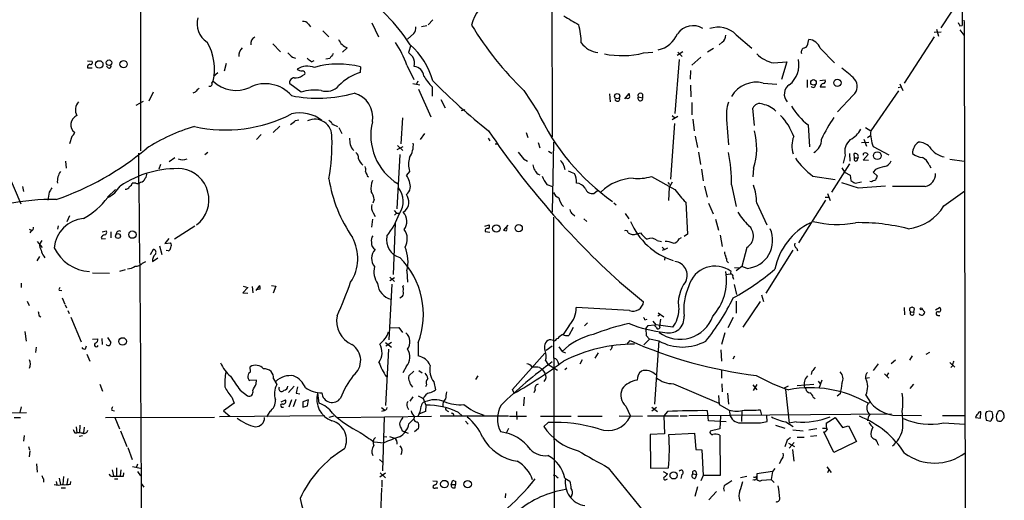
# Model space of a CAD drawing. Extents: x 6 to 1057, y 0 to 903.
# Drawn here: x 682 to 873, y 196 to 289 of the extents above; entities that cross this region are included whole.
import ezdxf

# ---------------------------------------------------------------- set-up
doc = ezdxf.new("R2010")
doc.units = 0
doc.header["$MEASUREMENT"] = 0
doc.layers.add('MAIN', color=5, linetype='CONTINUOUS')

msp = doc.modelspace()

# ---------------------------------------------------------------- linework, layer by layer
at = {"layer": 'MAIN'}
for p, q in [((784.86, 647.8693), (785.2833, 266.6153)), ((865.2087, 496.824), (865.0393, 288.29)), ((705.1887, 308.102), (705.1887, 263.906)), ((865.378, 294.64), (860.8907, 287.8666)), ((762.0847, 289.3906), (761.1533, 288.4593)), ((737.87, 288.544), (738.2933, 288.036)), ((750.2313, 288.798), (751.5013, 286.0886)), ((759.8833, 288.1206), (760.8993, 288.29)), ((860.044, 287.6126), (860.4673, 286.258)), ((864.616, 288.2053), (865.0393, 288.29)), ((864.616, 287.4433), (865.378, 286.4273)), ((865.4627, 289.052), (865.4627, 288.8826)), ((865.4627, 288.8826), (865.886, 52.4086)), ((740.664, 287.274), (741.8493, 286.0886)), ((758.3593, 286.766), (757.174, 285.6653)), ((821.0973, 286.512), (824.1453, 283.8873)), ((835.0673, 284.988), (835.2367, 285.5806)), ((859.6207, 286.0886), (853.7787, 277.114)), ((860.9753, 287.02), (859.6207, 286.9353)), ((730.9273, 284.734), (732.4513, 283.21)), ((745.4053, 283.972), (744.474, 283.1253)), ((757.7667, 284.48), (757.3433, 283.0406)), ((816.6947, 283.8026), (815.5093, 283.1253)), ((818.388, 285.0726), (817.7953, 284.5646)), ((837.438, 283.8873), (840.232, 281.0086)), ((734.7373, 282.1093), (735.33, 281.94)), ((742.0187, 281.8553), (741.2567, 281.7706)), ((803.0633, 282.956), (804.8413, 283.1253)), ((810.006, 281.686), (809.1593, 271.1873)), ((810.6833, 283.21), (809.5827, 282.448)), ((809.752, 283.1253), (810.5987, 282.2786)), ((814.2393, 282.1093), (812.4613, 280.5853)), ((694.8593, 281.432), (695.7907, 281.3473)), ((694.8593, 280.0773), (695.7907, 280.0773)), ((698.9233, 280.0773), (698.5847, 280.416)), ((721.868, 280.924), (721.4447, 279.4)), ((738.4627, 281.2626), (738.9707, 281.5166)), ((748.03, 280.2466), (747.9453, 279.146)), ((757.0047, 280.5853), (758.3593, 277.7913)), ((828.3787, 281.0086), (830.9187, 281.2626)), ((830.9187, 281.2626), (829.9027, 277.7913)), ((720.2593, 279.0613), (719.4127, 278.384)), ((736.6847, 278.5533), (737.1927, 278.8073)), ((812.2073, 279.5693), (812.1227, 277.876)), ((719.074, 277.114), (719.328, 277.4526)), ((736.4307, 275.336), (734.2293, 276.9446)), ((758.19, 277.0293), (759.5447, 276.7753)), ((759.1213, 277.4526), (758.8673, 276.86)), ((759.2907, 275.9286), (761.6613, 270.51)), ((761.9153, 276.352), (761.9153, 274.574)), ((812.2073, 276.6906), (812.292, 274.4046)), ((826.3467, 277.114), (828.9713, 276.86)), ((834.898, 277.7066), (834.898, 276.2673)), ((837.3533, 277.622), (838.3693, 277.7066)), ((837.438, 276.352), (838.454, 276.352)), ((852.5933, 276.2673), (853.186, 276.352)), ((852.932, 276.9446), (853.5247, 275.6746)), ((707.644, 275.336), (706.7973, 273.558)), ((715.8567, 275.336), (715.3487, 275.1666)), ((779.78, 275.6746), (782.4893, 271.526)), ((796.4593, 274.9973), (796.544, 273.4733)), ((799.4227, 274.066), (800.2693, 275.082)), ((802.0473, 274.4046), (802.894, 274.2353)), ((802.894, 274.9126), (802.894, 274.2353)), ((843.8727, 274.7433), (840.8247, 271.526)), ((852.678, 275.59), (847.2593, 267.8006)), ((704.342, 272.796), (705.7813, 273.558)), ((763.6087, 273.8966), (764.4553, 272.288)), ((812.4613, 273.304), (812.4613, 270.9333)), ((824.6533, 268.8166), (824.3147, 272.2033)), ((756.158, 270.3406), (755.8193, 265.2606)), ((768.2653, 271.8646), (767.588, 271.6953)), ((808.6513, 270.764), (809.1593, 270.3406)), ((808.6513, 270.002), (809.752, 270.6793)), ((732.282, 268.732), (731.012, 267.462)), ((735.33, 269.8326), (736.0073, 269.9173)), ((743.7967, 268.478), (744.3893, 267.2926)), ((809.0747, 269.24), (808.3127, 258.4026)), ((812.6307, 270.0866), (812.8847, 267.8006)), ((819.2347, 270.002), (819.5733, 265.0913)), ((835.0673, 268.986), (835.3213, 264.668)), ((846.2433, 268.478), (847.2593, 267.8006)), ((691.8113, 266.7), (691.388, 265.2606)), ((728.6413, 267.1233), (727.7947, 266.1073)), ((760.476, 267.2926), (759.6293, 266.1073)), ((772.8373, 266.3613), (773.176, 265.8533)), ((780.2033, 267.462), (780.542, 266.5306)), ((813.1387, 266.7846), (813.562, 264.5833)), ((846.6667, 266.5306), (847.2593, 266.954)), ((755.142, 264.16), (756.3273, 264.7526)), ((755.2267, 264.922), (756.2427, 263.9906)), ((774.192, 265.2606), (774.7, 265.2606)), ((782.574, 265.5146), (782.9127, 264.4986)), ((785.5373, 265.5993), (785.2833, 251.968)), ((845.4813, 265.5146), (846.9207, 265.5993)), ((845.9047, 266.192), (846.4127, 264.8373)), ((847.7673, 264.7526), (850.8153, 263.144)), ((711.8773, 262.5513), (710.7767, 261.7893)), ((718.312, 263.5673), (717.7193, 263.144)), ((755.65, 263.2286), (755.0573, 252.6453)), ((784.606, 263.8213), (785.1987, 263.4826)), ((813.7313, 263.652), (814.1547, 261.2813)), ((842.264, 263.0593), (841.9253, 261.5353)), ((843.1107, 263.398), (843.1953, 261.874)), ((844.1267, 262.5513), (844.042, 263.398)), ((844.1267, 262.5513), (844.804, 262.5513)), ((844.6347, 262.0433), (844.804, 262.5513)), ((845.82, 262.128), (846.7513, 263.2286)), ((690.626, 261.874), (690.7107, 260.5193)), ((709.0833, 261.2813), (708.7447, 260.35)), ((779.6953, 262.382), (780.4573, 261.874)), ((787.5693, 261.0273), (787.7387, 260.2653)), ((843.1107, 261.366), (839.6393, 255.8626)), ((841.6713, 260.604), (842.1793, 259.7573)), ((846.836, 262.0433), (845.82, 262.128)), ((858.6047, 261.1966), (858.9433, 260.604)), ((862.6687, 262.2973), (865.4627, 261.874)), ((679.1113, 260.1806), (681.9053, 253.5766)), ((749.3, 259.08), (749.554, 258.826)), ((757.5127, 259.9266), (756.92, 259.1646)), ((804.5873, 258.9106), (809.1593, 256.3706)), ((814.324, 260.35), (814.6627, 258.064)), ((824.484, 260.5193), (824.3147, 258.826)), ((835.9987, 258.9953), (840.3167, 258.318)), ((842.1793, 259.7573), (843.28, 259.1646)), ((843.28, 259.1646), (843.3647, 258.1486)), ((848.1907, 260.2653), (847.7673, 259.7573)), ((847.7673, 259.7573), (848.5293, 259.08)), ((682.244, 256.9633), (682.4133, 256.032)), ((704.2573, 257.6406), (703.58, 257.6406)), ((784.2673, 257.3866), (785.368, 256.9633)), ((807.8047, 257.7253), (808.1433, 257.3866)), ((808.0587, 256.794), (807.8893, 254.254)), ((808.6513, 257.81), (808.0587, 256.794)), ((814.9167, 257.048), (815.4247, 254.9313)), ((820.166, 257.302), (821.0973, 253.0686)), ((844.2113, 257.6406), (845.4813, 257.8946)), ((844.804, 256.7093), (850.138, 257.1326)), ((847.344, 257.8946), (847.09, 257.9793)), ((857.8427, 256.9633), (851.4927, 256.9633)), ((687.4087, 255.8626), (687.1547, 254.3386)), ((700.3627, 256.3706), (698.754, 254.9313)), ((793.4113, 255.6086), (794.0887, 256.2013)), ((838.3693, 254.9313), (839.0467, 254.9313)), ((838.8773, 255.6086), (839.3853, 254.254)), ((861.4833, 253.238), (865.5473, 256.1166)), ((750.6547, 254.4233), (750.4007, 253.746)), ((797.306, 253.8306), (797.7293, 253.4073)), ((811.276, 253.9153), (811.6147, 247.7346)), ((815.6787, 253.746), (816.61, 251.6293)), ((825.0767, 253.746), (827.024, 249.5126)), ((838.454, 254.3386), (833.2047, 246.0413)), ((691.388, 251.2906), (690.88, 250.1053)), ((750.4853, 251.8833), (750.824, 251.1213)), ((754.5493, 252.3066), (754.9727, 251.7986)), ((754.9727, 251.7986), (754.634, 251.3753)), ((754.9727, 251.7986), (755.5653, 251.7986)), ((785.622, 223.6046), (785.622, 251.0366)), ((789.2627, 251.6293), (789.686, 251.2906)), ((799.5073, 251.714), (800.1847, 250.698)), ((689.1867, 249.3433), (689.0173, 248.666)), ((715.772, 249.2586), (711.7927, 246.7186)), ((750.316, 250.6133), (750.1467, 249.0893)), ((754.7187, 249.8513), (754.38, 239.8606)), ((772.16, 249.2586), (773.0067, 249.5126)), ((776.6473, 249.428), (775.8007, 248.4966)), ((776.478, 248.8353), (776.478, 249.0893)), ((791.464, 250.698), (792.0567, 250.19)), ((817.0333, 250.6133), (817.626, 248.4966)), ((683.514, 248.666), (684.022, 248.4966)), ((683.9373, 248.3273), (683.6833, 247.9886)), ((697.738, 248.158), (698.5, 248.3273)), ((699.4313, 248.158), (699.4313, 246.9726)), ((772.2447, 248.2426), (773.176, 248.0733)), ((801.7087, 247.7346), (802.4707, 247.9886)), ((811.6147, 247.7346), (810.9373, 247.2266)), ((817.9647, 247.4806), (818.388, 245.2793)), ((685.1227, 246.2953), (686.054, 245.11)), ((685.9693, 246.4646), (685.546, 245.7873)), ((697.5687, 247.0573), (697.6533, 246.8033)), ((697.6533, 246.8033), (698.4153, 246.888)), ((708.914, 245.4486), (709.3373, 243.7553)), ((710.692, 246.888), (709.93, 245.872)), ((709.93, 245.872), (711.0307, 246.0413)), ((805.688, 246.4646), (806.5347, 246.2953)), ((810.006, 246.8033), (810.4293, 247.0573)), ((685.546, 243.332), (685.038, 242.4853)), ((686.3927, 243.4166), (686.562, 243.078)), ((707.136, 243.7553), (707.7287, 244.7713)), ((710.6073, 244.4326), (710.184, 244.5173)), ((806.704, 245.1946), (807.1273, 244.6866)), ((807.1273, 244.6866), (806.704, 244.5173)), ((807.1273, 244.6866), (807.8047, 245.0253)), ((823.1293, 245.11), (822.198, 241.3846)), ((832.104, 244.602), (826.8547, 236.22)), ((832.866, 244.9406), (833.0353, 244.4326)), ((705.612, 242.062), (706.2047, 242.4006)), ((707.5593, 242.4006), (708.5753, 243.078)), ((807.212, 243.2473), (807.1273, 242.6546)), ((819.3193, 242.4006), (819.5733, 242.1466)), ((822.198, 241.3846), (821.0973, 240.538)), ((823.214, 241.046), (822.198, 241.3846)), ((695.8753, 240.1993), (699.1773, 240.1146)), ((702.2253, 240.792), (701.1247, 240.4533)), ((757.0047, 240.538), (757.174, 238.3366)), ((819.9967, 239.9453), (819.0653, 239.776)), ((819.9967, 239.9453), (820.0813, 240.4533)), ((820.7587, 241.2153), (821.69, 241.1306)), ((681.99, 238.1673), (681.99, 237.3206)), ((725.17, 237.5746), (726.1013, 237.3206)), ((727.71, 236.728), (728.3873, 237.744)), ((730.6733, 237.744), (731.52, 237.5746)), ((731.52, 237.5746), (731.012, 236.22)), ((754.126, 237.998), (753.5333, 227.1606)), ((753.7027, 239.3526), (754.634, 238.506)), ((754.634, 239.1833), (753.7027, 238.5906)), ((756.2427, 237.5746), (756.412, 237.744)), ((798.4067, 238.4213), (803.0633, 234.5266)), ((820.42, 239.3526), (820.5893, 238.9293)), ((820.674, 237.9133), (821.182, 235.966)), ((689.356, 236.8126), (689.864, 236.728)), ((726.1013, 237.3206), (725.0853, 236.3046)), ((725.0853, 236.3046), (726.1013, 236.22)), ((726.948, 237.49), (727.0327, 236.3046)), ((728.472, 236.982), (727.71, 236.8973)), ((755.65, 235.2886), (756.158, 235.6273)), ((826.008, 235.8813), (826.4313, 234.6113)), ((683.1753, 234.696), (683.514, 233.8493)), ((689.9487, 235.2886), (690.4567, 234.1033)), ((690.5413, 233.934), (690.7953, 233.3413)), ((821.0973, 234.696), (821.0973, 232.3253)), ((825.754, 234.6113), (822.3673, 229.616)), ((685.4613, 231.8173), (685.8, 231.648)), ((691.0493, 232.8333), (691.3033, 232.2406)), ((800.354, 232.8333), (789.94, 233.426)), ((806.3653, 232.0713), (805.8573, 231.7326)), ((805.942, 232.41), (807.0427, 231.648)), ((853.7787, 233.426), (853.8633, 231.9866)), ((855.0487, 232.5793), (855.6413, 232.4946)), ((855.6413, 232.4946), (855.8107, 233.172)), ((857.25, 233.0873), (857.758, 232.4946)), ((859.8747, 233.0026), (860.6367, 233.426)), ((860.298, 231.902), (860.7213, 231.902)), ((691.642, 231.5633), (693.674, 226.7373)), ((788.5853, 229.9546), (787.4, 228.1766)), ((792.1413, 230.4626), (791.5487, 229.87)), ((803.3173, 231.0553), (803.7407, 231.14)), ((803.4867, 229.2773), (803.9947, 229.9546)), ((803.9947, 229.9546), (805.18, 230.0393)), ((804.8413, 230.8013), (805.434, 230.0393)), ((808.736, 229.616), (805.434, 230.0393)), ((806.3653, 231.14), (806.196, 229.87)), ((820.5047, 231.4786), (819.4887, 229.4466)), ((682.6673, 228.7693), (682.9213, 226.9066)), ((753.7027, 229.4466), (755.4807, 229.5313)), ((755.4807, 229.5313), (756.158, 228.6)), ((789.3473, 229.5313), (788.5007, 228.0073)), ((803.4867, 229.2773), (803.5713, 228.0073)), ((803.5713, 228.0073), (804.2487, 227.2453)), ((818.896, 228.5153), (818.2187, 226.2293)), ((695.8753, 227.2453), (696.8913, 227.33)), ((697.6533, 227.4146), (697.738, 226.2293)), ((698.754, 227.584), (699.4313, 226.6526)), ((752.856, 226.6526), (754.0413, 225.7213)), ((754.0413, 226.6526), (752.9407, 225.8906)), ((759.206, 226.568), (759.206, 224.028)), ((799.846, 226.2293), (800.4387, 226.9913)), ((804.2487, 227.2453), (803.148, 226.1446)), ((806.1113, 226.9066), (804.2487, 227.2453)), ((806.0267, 226.9913), (805.18, 214.63)), ((684.8687, 225.7213), (684.784, 224.7053)), ((694.5207, 225.3826), (694.69, 225.9753)), ((694.7747, 224.3666), (695.3673, 223.012)), ((753.4487, 225.298), (752.856, 214.376)), ((777.5787, 217.5086), (783.844, 224.536)), ((785.2833, 225.8906), (784.098, 225.044)), ((786.5533, 225.806), (787.2307, 224.8746)), ((787.2307, 224.8746), (787.908, 224.6206)), ((794.258, 224.6206), (793.5807, 223.6046)), ((796.798, 225.298), (796.544, 225.1286)), ((818.134, 225.2133), (818.2187, 223.012)), ((858.6893, 224.7053), (858.012, 224.282)), ((784.0133, 223.0966), (784.4367, 222.4193)), ((784.4367, 222.4193), (786.2993, 221.234)), ((785.622, 223.6046), (785.7913, 52.1546)), ((791.1253, 223.266), (790.702, 222.4193)), ((820.7587, 223.9433), (820.42, 223.3506)), ((848.6987, 222.504), (847.7673, 221.1493)), ((852.0853, 223.1813), (851.2387, 222.504)), ((855.3027, 224.028), (854.7947, 223.1813)), ((862.6687, 222.758), (863.6, 221.8266)), ((726.6093, 220.8953), (726.5247, 221.9113)), ((756.92, 221.996), (756.2427, 220.726)), ((758.3593, 221.0646), (757.428, 220.1333)), ((759.3753, 221.1493), (759.968, 220.726)), ((782.828, 221.742), (783.2513, 221.488)), ((783.2513, 221.488), (783.844, 220.6413)), ((788.162, 221.6573), (787.7387, 221.3186)), ((818.2187, 221.234), (818.2187, 219.71)), ((835.8293, 220.98), (835.66, 220.3873)), ((849.9687, 220.5566), (850.8153, 219.71)), ((850.7307, 220.726), (850.392, 220.218)), ((863.1767, 222.0806), (862.838, 221.742)), ((697.3147, 218.5246), (697.8227, 217.17)), ((727.7947, 219.2866), (726.44, 219.202)), ((727.71, 218.6093), (727.7947, 219.2866)), ((731.0967, 219.5406), (731.6893, 218.44)), ((762.254, 218.948), (762.5927, 217.424)), ((770.8053, 220.1333), (770.382, 219.456)), ((808.9053, 218.6093), (817.7107, 214.7993)), ((818.3033, 218.6093), (818.388, 217.0006)), ((825.0767, 218.44), (824.3993, 217.2546)), ((832.9507, 218.2706), (836.168, 218.5246)), ((837.0147, 219.1173), (837.438, 218.6093)), ((837.7767, 219.2866), (837.184, 217.678)), ((846.2433, 219.71), (847.0053, 219.7946)), ((854.964, 217.678), (855.6413, 218.5246)), ((724.5773, 217.3393), (726.0167, 216.2386)), ((735.076, 218.1013), (733.9753, 216.916)), ((735.4993, 216.7466), (736.1767, 216.662)), ((739.648, 216.7466), (739.902, 214.7993)), ((760.8147, 218.3553), (760.6453, 218.0166)), ((777.9173, 216.7466), (777.5787, 217.5086)), ((781.9813, 217.424), (781.7273, 216.8313)), ((819.404, 216.7466), (819.5733, 214.63)), ((824.3147, 218.3553), (825.0767, 217.424)), ((830.326, 217.7626), (831.2573, 218.186)), ((830.6647, 217.5086), (831.4267, 210.9046)), ((834.39, 217.8473), (834.644, 217.5933)), ((841.3327, 216.662), (840.74, 216.154)), ((723.392, 214.7993), (721.36, 213.36)), ((722.9687, 215.9846), (723.392, 214.7993)), ((732.536, 215.0533), (733.3827, 215.4766)), ((734.568, 215.4766), (734.06, 214.0373)), ((735.4147, 215.5613), (734.9067, 214.122)), ((737.87, 215.4766), (736.7693, 215.0533)), ((736.7693, 215.0533), (736.7693, 214.0373)), ((737.7007, 214.2913), (737.87, 215.4766)), ((758.19, 216.0693), (757.5973, 215.2226)), ((760.222, 215.7306), (760.73, 214.4606)), ((779.8647, 215.9846), (779.6953, 214.2913)), ((817.626, 216.3233), (817.7953, 214.5453)), ((836.0833, 215.9846), (836.422, 215.7306)), ((846.7513, 214.7993), (847.09, 214.9686)), ((679.3653, 212.9366), (683.006, 213.0213)), ((681.99, 214.122), (681.736, 213.0213)), ((699.6007, 213.4446), (700.1087, 213.36)), ((721.36, 213.36), (722.5453, 212.2593)), ((730.3347, 213.1906), (729.742, 212.1746)), ((732.79, 214.0373), (733.044, 214.0373)), ((736.7693, 214.0373), (737.7007, 214.2913)), ((752.094, 213.9526), (752.6867, 213.5293)), ((752.4327, 213.36), (752.094, 213.1906)), ((757.0893, 214.122), (757.3433, 213.614)), ((760.6453, 213.1906), (759.46, 212.7673)), ((760.73, 214.4606), (760.6453, 213.1906)), ((764.8787, 213.36), (765.1327, 213.1906)), ((767.08, 213.0213), (767.842, 212.2593)), ((778.3407, 213.1906), (778.4253, 211.6666)), ((799.592, 214.2066), (800.5233, 212.2593)), ((804.672, 214.0373), (805.7727, 213.1906)), ((805.6033, 213.9526), (804.672, 213.2753)), ((807.72, 213.1906), (807.0427, 212.344)), ((851.3233, 212.6826), (811.8687, 212.344)), ((815.6787, 211.4126), (815.5093, 213.36)), ((817.7953, 214.5453), (819.7427, 213.4446)), ((819.7427, 213.4446), (819.912, 212.344)), ((822.198, 213.2753), (822.1133, 211.2433)), ((825.754, 213.5293), (826.008, 212.5133)), ((868.5953, 211.9206), (868.68, 213.106)), ((870.3733, 213.2753), (869.7807, 213.106)), ((680.6353, 212.0053), (681.8207, 212.0053)), ((698.4153, 212.0053), (719.582, 212.09)), ((700.1933, 212.0053), (701.1247, 209.804)), ((741.0873, 212.344), (720.598, 212.1746)), ((742.7807, 212.2593), (741.8493, 212.0053)), ((743.5427, 212.0053), (761.8307, 212.2593)), ((752.602, 212.1746), (752.2633, 201.676)), ((757.428, 210.82), (758.444, 211.836)), ((759.0367, 211.1586), (759.2907, 210.9046)), ((776.8167, 212.2593), (763.524, 212.2593)), ((768.4347, 211.328), (768.9427, 210.7353)), ((776.986, 212.2593), (780.288, 212.2593)), ((782.9973, 212.2593), (789.0087, 212.2593)), ((784.5213, 211.074), (783.6747, 210.312)), ((790.2787, 212.2593), (795.02, 212.2593)), ((798.322, 212.344), (802.894, 212.2593)), ((803.8253, 212.344), (809.8367, 212.344)), ((807.0427, 212.344), (807.1273, 208.8726)), ((810.1753, 212.344), (811.53, 212.344)), ((819.15, 211.1586), (815.6787, 211.4126)), ((818.0493, 212.2593), (817.88, 209.804)), ((825.8387, 210.9893), (827.1087, 211.2433)), ((827.1087, 211.2433), (827.024, 212.344)), ((830.7493, 211.1586), (832.1887, 210.312)), ((832.7813, 211.1586), (831.4267, 210.9046)), ((838.6233, 210.9046), (840.3167, 212.0053)), ((840.3167, 212.0053), (841.756, 210.058)), ((851.5773, 212.5133), (857.1653, 212.4286)), ((861.2293, 212.4286), (865.632, 212.4286)), ((861.3987, 210.9893), (865.5473, 210.7353)), ((867.664, 212.0053), (868.5953, 211.9206)), ((869.6113, 212.4286), (869.696, 211.4973)), ((869.696, 211.4973), (870.6273, 211.328)), ((872.6593, 211.328), (873.1673, 211.9206)), ((692.404, 209.042), (692.8273, 209.042)), ((692.658, 210.2273), (692.8273, 209.042)), ((693.42, 210.566), (693.3353, 209.042)), ((694.2667, 210.1426), (694.0973, 209.042)), ((701.294, 209.4653), (702.564, 206.4173)), ((755.904, 209.9733), (756.0733, 209.4653)), ((756.0733, 209.4653), (757.2587, 208.9573)), ((759.2907, 209.8886), (758.5287, 209.2113)), ((776.8167, 209.8886), (776.3087, 208.9573)), ((807.1273, 208.8726), (804.3333, 208.7033)), ((807.974, 208.7033), (812.9693, 208.9573)), ((812.9693, 208.9573), (813.2233, 205.8246)), ((817.88, 209.804), (816.0173, 209.3806)), ((828.7173, 210.566), (830.58, 209.9733)), ((832.104, 209.6346), (834.136, 209.4653)), ((836.7607, 209.804), (835.2367, 209.55)), ((837.8613, 209.9733), (838.708, 209.9733)), ((840.0627, 205.232), (838.1153, 209.2113)), ((841.756, 210.058), (842.9413, 210.3966)), ((842.9413, 210.3966), (844.4653, 207.3486)), ((682.5827, 208.534), (682.4133, 207.4333)), ((693.928, 208.4493), (693.2507, 208.3646)), ((750.6547, 207.264), (752.5173, 207.0946)), ((752.602, 208.3646), (753.11, 208.28)), ((753.618, 208.3646), (754.634, 208.026)), ((804.3333, 208.7033), (804.418, 202.184)), ((817.88, 208.6186), (817.9647, 200.7446)), ((831.0033, 207.6026), (830.58, 206.3326)), ((831.2573, 207.01), (832.4427, 206.4173)), ((831.4267, 206.0786), (832.358, 207.1793)), ((832.9507, 208.1953), (834.3053, 208.1953)), ((836.7607, 208.4493), (835.5753, 208.3646)), ((844.4653, 207.3486), (840.0627, 205.232)), ((848.614, 206.9253), (848.7833, 206.6713)), ((683.4293, 206.4173), (683.5987, 205.74)), ((683.6833, 205.5706), (683.514, 204.3853)), ((702.7333, 206.1633), (703.58, 203.8773)), ((813.2233, 205.8246), (814.4087, 205.74)), ((814.4087, 205.74), (814.6627, 200.7446)), ((832.0193, 205.8246), (832.2733, 203.5386)), ((751.6707, 203.8773), (752.2633, 203.3693)), ((829.818, 203.708), (829.4793, 203.0306)), ((684.9533, 203.0306), (685.1227, 201.422)), ((699.6853, 201.8453), (699.9393, 200.66)), ((700.532, 202.2686), (700.532, 200.66)), ((701.3787, 201.8453), (701.2093, 200.66)), ((701.8867, 201.2526), (701.802, 200.5753)), ((703.6647, 202.5226), (705.1887, 202.184)), ((704.596, 202.946), (704.342, 202.2686)), ((704.596, 201.5066), (705.1887, 200.66)), ((752.856, 201.168), (751.7553, 200.406)), ((751.84, 201.2526), (752.856, 200.3213)), ((796.2053, 202.2686), (803.7407, 192.8706)), ((804.418, 202.184), (807.8893, 202.2686)), ((806.8733, 201.5066), (807.72, 201.0833)), ((813.2233, 201.5066), (813.3927, 200.914)), ((828.1247, 201.5066), (825.0767, 201.0833)), ((828.1247, 201.5066), (827.8707, 199.9826)), ((828.6327, 202.0993), (828.1247, 201.5066)), ((838.708, 202.438), (839.5547, 201.3373)), ((839.1313, 201.8453), (838.8773, 201.2526)), ((686.308, 200.0673), (686.308, 199.4746)), ((688.7633, 199.5593), (688.9327, 198.9666)), ((689.356, 200.2366), (689.61, 198.9666)), ((690.2027, 200.5753), (690.118, 198.9666)), ((691.0493, 200.152), (690.88, 199.0513)), ((691.5573, 199.0513), (691.642, 199.5593)), ((700.1087, 200.0673), (700.786, 200.0673)), ((752.1787, 199.8133), (752.1787, 198.4586)), ((762.0847, 199.7286), (762.9313, 199.644)), ((765.6407, 198.9666), (765.9793, 199.8133)), ((766.4873, 199.644), (766.4873, 198.9666)), ((786.13, 200.5753), (786.4687, 200.3213)), ((787.7387, 200.2366), (788.7547, 199.644)), ((807.466, 199.9826), (807.72, 200.0673)), ((810.514, 200.914), (810.3447, 200.152)), ((812.6307, 201.0833), (813.3927, 200.914)), ((813.3927, 200.914), (813.1387, 200.152)), ((814.6627, 200.7446), (814.2393, 199.7286)), ((817.9647, 200.7446), (814.6627, 200.7446)), ((823.1293, 200.5753), (821.944, 200.3213)), ((824.5687, 199.898), (824.3147, 199.8133)), ((825.0767, 200.152), (825.0767, 199.9826)), ((826.0927, 199.8133), (827.8707, 199.9826)), ((827.8707, 199.9826), (828.4633, 199.39)), ((689.7793, 198.374), (690.626, 198.374)), ((705.358, 199.2206), (705.866, 198.4586)), ((752.094, 198.2893), (751.6707, 188.8066)), ((762.6773, 198.374), (763.016, 198.374)), ((765.6407, 198.9666), (766.4873, 198.9666)), ((766.4027, 198.374), (766.4873, 198.9666)), ((813.562, 198.5433), (813.054, 196.6806)), ((817.2873, 197.612), (815.7633, 196.0033)), ((776.224, 197.2733), (776.1393, 196.4266)), ((789.0933, 196.9346), (788.8393, 196.5113))]:
    msp.add_line(p, q, dxfattribs=at)
for centre, radius in [((699.0721, 281.0646), 0.5436), ((697.1753, 280.7371), 0.7203), ((701.9045, 280.7824), 0.7027), ((836.1317, 277.2278), 0.5405), ((840.776, 277.1378), 0.7085), ((797.9347, 274.5578), 0.5144), ((848.5396, 262.9674), 0.7611), ((774.4285, 248.7993), 0.72), ((778.7729, 248.8628), 0.7013), ((700.8136, 247.3353), 0.4743), ((703.6228, 247.6094), 0.7134), ((857.0845, 233.1605), 0.1809), ((701.7185, 226.838), 0.7253), ((808.923, 200.7755), 0.704), ((764.3224, 199.0682), 0.7321), ((768.8541, 199.0569), 0.7201)]:
    msp.add_circle(centre, radius, dxfattribs=at)
for centre, radius, start, end in [((728.082, 265.4524), 35.234, 32.84962, 56.678548), ((778.7986, 286.0543), 9.4673, 125.170506, 165.813159), ((720.4119, 288.6276), 4.2175, 163.661979, 237.449412), ((1212.3288, 1008.9726), 834.9388, 239.4206416, 239.6498271), ((865.378, 289.1366), 0.1198, 315.033843, 135), ((736.9598, 288.0571), 1.0322, 28.143992, 105.456665), ((757.3433, 287.8103), 1.457, 314.213043, 8.911499), ((823.4888, 321.0556), 63.0071, 211.244255, 226.075306), ((776.0529, 284.5886), 14.9064, 1.209702, 15.050287), ((812.6454, 284.6626), 3.5978, 57.509632, 145.868685), ((817.5592, 282.9402), 5.0275, 45.271572, 108.876071), ((1033.7815, 373.2239), 189.3281, 206.453857, 206.683026), ((727.7947, 284.9033), 1.1516, 107.103826, 197.103826), ((746.5755, 286.8993), 3.1526, 204.727032, 248.21074), ((804.6498, 288.8665), 5.4726, 283.657643, 336.466119), ((817.5412, 286.3427), 1.5264, 303.69215, 3.177123), ((835.0777, 283.0964), 2.4893, 18.525204, 86.337807), ((709.1232, 279.7674), 10.4641, 347.219615, 30.463713), ((726.5882, 282.3548), 2.2662, 134.469019, 181.926925), ((740.327, 274.998), 17.5887, 18.521685, 34.609303), ((747.251, 273.1366), 15.4727, 16.523994, 47.611479), ((794.8332, 287.8903), 4.8944, 217.610704, 262.251336), ((834.556, 283.1727), 0.8164, 101.732503, 201.665869), ((834.1701, 284.8523), 0.9074, 284.025523, 8.600703), ((946.0013, 494.195), 299.354, 224.882039, 225.111208), ((907.377, 493.2609), 271.0633, 231.223946, 231.453146), ((996.3687, 113.0307), 305.2797, 146.196642, 146.425815), ((969.404, 494.2796), 299.3187, 224.888779, 225.117975), ((756.1442, 280.9664), 2.3859, 344.562272, 30.966228), ((798.8786, 299.7284), 17.2866, 258.537508, 284.009233), ((829.8101, 287.622), 6.7665, 225.61073, 257.787318), ((828.4406, 280.6337), 4.8789, 307.73707, 12.455566), ((695.452, 280.1619), 0.5987, 98.132809, 188.123335), ((695.5197, 281.0933), 0.3714, 245.774365, 43.145356), ((699.135, 280.3736), 0.3642, 234.455006, 35.544994), ((737.7352, 276.2614), 4.118, 71.302376, 120.120931), ((736.7273, 281.3055), 1.8214, 234.465248, 268.659808), ((743.6962, 263.9183), 16.8937, 75.135478, 105.944883), ((758.264, 278.2886), 2.0506, 5.03582, 84.96418), ((828.5518, 262.2905), 22.0337, 45.019491, 53.456866), ((735.1138, 277.2079), 0.9229, 92.347434, 196.577337), ((735.3394, 280.3974), 2.2826, 263.373748, 306.11134), ((736.733, 278.9917), 0.4953, 338.14274, 95.59663), ((750.5068, 270.3043), 9.2053, 106.156658, 136.797746), ((772.9484, 286.4066), 14.9273, 212.125611, 222.343298), ((842.3825, 276.4408), 2.2588, 311.279225, 39.448963), ((717.9304, 274.0243), 2.4537, 122.315026, 147.684974), ((718.676, 276.9193), 0.4431, 243.932306, 26.067694), ((723.7521, 282.0689), 6.394, 226.217932, 294.858442), ((729.465, 270.2134), 6.7676, 41.058974, 116.550285), ((741.3836, 278.665), 3.1721, 250.511172, 319.527223), ((845.679, 359.6813), 117.1992, 224.498644, 231.625572), ((825.0275, 271.631), 5.6395, 76.471863, 149.546766), ((832.6435, 274.9411), 2.2011, 123.560116, 221.825071), ((836.0686, 276.7275), 0.4577, 206.777796, 16.827541), ((838.1858, 276.2956), 0.7499, 101.936271, 175.686847), ((838.0307, 277.4526), 0.4233, 270, 36.875312), ((739.6416, 299.4499), 25.3051, 258.433986, 286.337957), ((739.2668, 265.2818), 10.4466, 84.184515, 105.752757), ((745.5089, 270.445), 4.8845, 349.783073, 75.159179), ((797.9465, 274.0509), 0.4958, 198.131645, 21.835747), ((799.9278, 274.6841), 0.5605, 233.195523, 319.492942), ((798.7891, 274.5318), 1.5791, 352.29219, 20.390429), ((802.4318, 274.1259), 0.4749, 144.063993, 13.3165), ((802.4706, 274.6586), 0.4937, 30.959776, 210.965747), ((694.8596, 271.8858), 2.3213, 136.852112, 208.898058), ((827.0228, 270.9336), 7.8436, 161.760244, 186.821218), ((825.627, 271.7188), 1.3989, 63.004506, 159.735899), ((825.4615, 268.4059), 4.6291, 43.811396, 80.041995), ((843.2873, 279.4921), 13.3397, 210.975248, 231.960281), ((693.5916, 268.9879), 1.9336, 113.283412, 232.106564), ((721.7641, 295.7399), 27.7657, 257.357938, 297.460708), ((736.1862, 264.1902), 7.0993, 52.634882, 103.17573), ((821.6558, 289.4278), 43.0638, 204.56368, 235.156696), ((822.3039, 263.2949), 10.5349, 18.857866, 45.152676), ((868.3476, 251.805), 33.8637, 146.642595, 154.858834), ((725.0993, 235.776), 34.1922, 105.977943, 123.375613), ((732.9596, 271.7795), 3.0674, 297.979423, 320.602432), ((739.1216, 266.7397), 3.327, 356.396595, 115.28261), ((741.1296, 268.5201), 1.4969, 28.746399, 61.262153), ((744.9574, 272.5929), 4.1916, 233.122174, 250.274639), ((761.1187, 266.9515), 11.1176, 166.331616, 238.509114), ((690.5849, 268.2654), 1.9886, 308.076638, 336.171495), ((703.2668, 265.3739), 39.1923, 349.879836, 1.691243), ((1042.2101, 308.0896), 299.3045, 188.014144, 188.243348), ((904.9806, 356.6103), 159.1434, 213.920919, 227.95825), ((811.6888, 264.4594), 13.3881, 342.884528, 14.45174), ((836.9436, 264.8889), 5.0092, 158.804159, 198.333309), ((841.332, 270.0873), 4.4312, 296.079309, 333.920691), ((853.4117, 267.2597), 6.1761, 174.975651, 203.949585), ((748.1148, 265.5993), 2.1587, 191.308371, 228.177123), ((754.1681, 265.0491), 4.1242, 324.189877, 5.299201), ((834.728, 266.1582), 2.9642, 299.06493, 0.653345), ((845.3751, 263.7156), 3.1796, 131.217964, 191.912138), ((857.9582, 263.4334), 2.5711, 122.606555, 180.788884), ((856.5816, 262.7487), 2.8506, 42.321416, 90.178885), ((862.4993, 267.1986), 4.5738, 213.592092, 258.251537), ((670.5187, 307.159), 55.8025, 289.083726, 309.868029), ((-5767.411, 179.2391), 6472.8092, 359.64401079, 0.74572463), ((746.6118, 262.6571), 1.0322, 344.543335, 61.856008), ((762.6565, 261.2813), 5.3192, 165.245308, 194.754692), ((1096.6626, 516.9973), 406.5676, 218.545215, 218.774415), ((792.3697, 257.8331), 27.8014, 358.905391, 11.90303), ((845.9706, 272.1119), 16.4768, 215.830386, 232.756074), ((844.3807, 262.2973), 0.3592, 135, 315), ((844.2383, 262.8084), 0.6214, 335.559098, 108.414539), ((846.1164, 263.1863), 0.3224, 113.217258, 203.193924), ((846.201, 262.8477), 0.6693, 34.689739, 108.440363), ((857.5355, 266.0186), 3.3886, 230.657295, 266.602759), ((856.1101, 260.2755), 2.6592, 20.26604, 62.58024), ((713.4014, 264.075), 1.8929, 243.429534, 296.567759), ((749.9858, 263.0508), 2.4713, 195.701454, 231.675838), ((748.1519, 260.3226), 0.9011, 333.929748, 36.452783), ((782.9331, 261.0906), 1.3792, 175.592055, 221.284406), ((785.9607, 260.6887), 1.6439, 11.886863, 55.491118), ((851.661, 252.8182), 8.216, 101.886683, 114.985212), ((849.3718, 262.8298), 2.0602, 286.842026, 334.983611), ((693.0743, 257.8086), 4.0605, 148.559264, 182.371258), ((712.3967, 240.388), 20.0677, 87.372365, 123.881858), ((705.0824, 259.4823), 1.3804, 318.739101, 4.391702), ((712.3727, 254.3747), 6.133, 307.553213, 81.145734), ((960.7719, 344.1748), 227.9506, 201.690314, 201.919506), ((754.1097, 256.9372), 3.586, 354.998977, 38.399795), ((783.3877, 260.7873), 1.6097, 202.141807, 252.837081), ((788.1452, 260.7055), 5.1042, 199.575899, 220.558559), ((915.9995, 556.0609), 322.3708, 246.686223, 246.915422), ((786.4781, 257.8139), 3.5508, 357.202541, 28.409823), ((801.9204, 268.0771), 9.5466, 264.656145, 286.221818), ((1060.0133, 174.0153), 227.9506, 158.088648, 158.317854), ((857.3581, 259.4338), 2.5176, 281.097927, 1.581914), ((899.3559, 129.275), 246.8725, 148.922651, 149.151814), ((696.3855, 259.8655), 5.5864, 296.049032, 329.711522), ((702.3138, 257.2674), 0.8169, 263.780636, 338.145192), ((702.7699, 257.7191), 0.8139, 291.787031, 354.465227), ((704.5959, 258.4239), 0.8534, 246.622441, 313.998245), ((705.0556, 258.9227), 1.1207, 276.82125, 341.76391), ((769.6005, 262.9584), 28.1091, 189.152487, 214.450406), ((754.4218, 256.5824), 4.3944, 159.120129, 187.195203), ((752.0747, 254.0962), 4.226, 325.68797, 38.194615), ((789.8556, 255.4396), 2.2075, 32.467609, 85.606669), ((801.3094, 249.3278), 9.2484, 91.723151, 134.295568), ((813.2987, 253.5212), 11.7802, 1.093439, 18.285757), ((1097.1925, 1061.5332), 843.4699, 252.359667, 252.5888524), ((970.8011, 469.5665), 246.8554, 238.919682, 239.148841), ((932.4302, 46.4193), 227.9506, 111.687966, 111.917182), ((687.5103, 263.2654), 14.1141, 297.819988, 323.38179), ((747.1415, 254.0424), 3.5338, 6.18782, 34.264773), ((755.7597, 257.0228), 1.9631, 306.231871, 348.296833), ((753.6904, 253.5475), 3.7429, 3.040062, 30.360455), ((787.5273, 256.752), 2.2156, 206.079309, 243.920691), ((793.1891, 257.1573), 1.5646, 199.905827, 278.164802), ((826.8592, 269.4896), 22.0317, 216.545496, 224.983634), ((687.6577, 214.1144), 40.3241, 88.428875, 101.867202), ((751.9678, 252.9418), 1.8216, 162.419495, 215.526709), ((755.0705, 253.9758), 2.3687, 302.044869, 354.432617), ((789.6603, 255.3681), 3.1656, 191.038384, 226.585916), ((853.5511, 257.8959), 9.1987, 276.175866, 329.577942), ((741.3743, 256.7421), 15.0554, 321.214667, 340.489943), ((754.3044, 250.1692), 2.707, 324.083893, 41.644086), ((789.855, 252.5604), 1.1035, 184.386361, 237.538365), ((831.0827, 257.6026), 11.1717, 210.289035, 227.030899), ((683.75, 248.93), 0.6311, 287.263584, 14.619728), ((694.7142, 244.5016), 6.3113, 95.60942, 175.240203), ((772.6961, 249.2304), 0.4197, 289.665766, 42.257158), ((813.0106, 255.4598), 13.5537, 202.880366, 251.992964), ((821.8177, 247.3852), 2.6261, 299.962451, 51.066581), ((841.2744, 238.3786), 12.8862, 116.248489, 168.822349), ((840.7378, 267.7857), 18.2009, 255.183213, 281.273693), ((845.0137, 211.2769), 38.6658, 75.735792, 91.063565), ((698.3245, 246.7552), 0.8139, 95.534773, 158.212969), ((698.1754, 248.0122), 0.4524, 278.977235, 44.149179), ((701.065, 247.7075), 0.6203, 59.619225, 185.318181), ((751.5439, 246.507), 1.4482, 142.129874, 195.253037), ((756.6716, 246.64), 3.6243, 169.325962, 253.628124), ((754.0758, 246.7627), 3.0279, 328.809402, 36.914177), ((772.7103, 248.3697), 0.4826, 74.742799, 195.268654), ((818.3822, 375.4193), 133.8752, 251.45383, 251.682999), ((776.1392, 248.666), 0.3787, 296.585347, 26.55152), ((799.6142, 247.9221), 0.4904, 7.794637, 124.279856), ((801.116, 249.2022), 1.5827, 230.06465, 291.991646), ((807.8452, 252.0931), 6.7626, 217.368934, 232.631066), ((822.7293, 246.4874), 5.4629, 275.090264, 24.474509), ((687.9145, 245.823), 2.3688, 180.863544, 211.028469), ((710.3061, 245.506), 0.9009, 333.924158, 36.455225), ((739.0381, 242.977), 8.4357, 326.626412, 28.927083), ((751.6948, 245.9754), 1.5554, 174.443719, 235.954393), ((804.5351, 245.2171), 1.6987, 47.256864, 117.882016), ((807.2685, 242.5706), 3.7248, 65.372473, 89.566217), ((808.8313, 247.1948), 1.2382, 269.509514, 341.567978), ((833.2046, 245.6179), 0.7573, 153.431565, 243.438333), ((687.7977, 244.7203), 1.9167, 183.538667, 222.85825), ((695.6319, 248.4065), 7.9609, 205.133245, 267.485937), ((709.0685, 242.6073), 1.5233, 131.092511, 187.798708), ((707.5863, 244.1594), 0.6283, 319.965551, 76.899431), ((710.3049, 245.1886), 0.8142, 291.80141, 354.460259), ((752.6075, 242.9888), 2.4624, 136.410179, 220.652275), ((750.0055, 242.3695), 7.2349, 345.336047, 22.984586), ((821.0682, 244.3785), 2.2598, 182.922039, 207.586725), ((817.0655, 242.2863), 2.2567, 2.903231, 27.605171), ((702.4789, 244.0106), 3.054, 273.187219, 303.683824), ((704.2337, 243.3652), 1.8969, 268.157162, 316.604247), ((754.4668, 240.3495), 3.8686, 164.480408, 215.872205), ((744.6111, 232.1188), 15.6148, 339.176958, 45.012714), ((808.8443, 239.7069), 2.7121, 333.717443, 83.330152), ((816.9505, 236.189), 5.2902, 53.714313, 163.863436), ((808.8674, 238.6933), 10.3487, 317.730519, 9.791908), ((820.0794, 239.5569), 0.3971, 329.043666, 102.020186), ((795.3722, 280.5503), 51.7713, 299.042135, 309.974832), ((726.9071, 237.1938), 1.5791, 352.29219, 20.390429), ((663.7382, 267.7009), 87.4236, 335.766463, 340.373611), ((754.7559, 238.3769), 3.4365, 184.912762, 256.552125), ((754.4217, 236.9397), 1.9285, 351.158968, 19.221343), ((816.9757, 234.1845), 7.1528, 142.830676, 189.511047), ((822.6846, 232.923), 11.8075, 156.351311, 185.786255), ((689.8218, 236.9396), 0.4828, 127.890597, 195.250955), ((754.9729, 236.3469), 1.3865, 328.733619, 12.344134), ((801.0417, 234.7471), 2.0336, 250.234737, 353.77524), ((782.3356, 253.6899), 42.3732, 320.79618, 334.261312), ((897.0226, 274.5598), 215.8358, 191.192712, 191.421926), ((748.3987, 230.827), 5.039, 168.665984, 245.844476), ((785.2796, 233.2447), 4.6639, 315.135512, 2.227811), ((804.824, 232.8859), 5.0986, 320.108963, 1.311528), ((855.3659, 233.066), 0.581, 169.486973, 236.906258), ((855.3027, 232.9179), 0.568, 26.574073, 153.425927), ((855.3121, 232.3065), 0.3792, 133.995664, 29.743007), ((857.173, 232.5178), 0.5855, 208.258999, 357.728947), ((860.31, 232.2588), 0.357, 63.858397, 268.073738), ((860.4612, 233.0208), 0.4416, 270.791579, 66.581625), ((808.9942, 188.6039), 42.5926, 101.82045, 111.705387), ((809.8385, 254.4483), 25.9814, 248.388602, 264.19797), ((802.7671, 231.013), 0.5518, 4.396316, 57.536771), ((810.723, 233.5506), 6.5616, 212.352853, 218.715993), ((805.9214, 229.6279), 0.3661, 209.680829, 41.400885), ((810.1707, 233.9815), 6.7408, 232.971837, 340.511072), ((808.0245, 231.4151), 2.9301, 253.900693, 6.220775), ((748.5528, 230.3918), 5.185, 308.144317, 340.77634), ((755.1731, 226.7138), 2.4512, 324.717478, 47.303029), ((789.452, 224.6151), 4.1533, 120.961391, 137.620058), ((795.7573, 216.4747), 11.9692, 102.131032, 135.428868), ((788.1621, 229.8708), 1.894, 243.443066, 280.298353), ((696.595, 226.1531), 0.3922, 122.665012, 346.268462), ((696.1652, 227.1899), 0.7395, 287.153427, 10.920936), ((698.9656, 226.6525), 0.6292, 222.268789, 289.661787), ((698.4758, 226.7114), 0.9573, 317.120783, 356.478547), ((744.3702, 223.1352), 3.6661, 307.277488, 57.561411), ((748.8359, 224.671), 3.35, 325.177098, 29.370238), ((785.3679, 225.7213), 1.5907, 115.197289, 205.202082), ((784.7917, 224.7391), 2.4236, 63.423319, 92.388404), ((786.4685, 226.8221), 0.5985, 98.116564, 171.883436), ((801.475, 195.0304), 31.2842, 90.34743, 116.564232), ((835.198, 305.1046), 85.4979, 246.011621, 263.14418), ((810.641, 235.1682), 9.4219, 241.264763, 298.735237), ((694.309, 226.0175), 0.6693, 214.689739, 288.440363), ((754.884, 223.8134), 2.7291, 318.246859, 32.955218), ((780.947, 223.9389), 3.1799, 344.639949, 20.336091), ((966.1899, 183.3161), 174.5167, 165.851148, 166.080355), ((682.2046, 222.4617), 1.6095, 330.014921, 29.981995), ((727.7047, 225.7858), 7.6036, 204.163633, 228.984485), ((763.9565, 227.3628), 13.1997, 200.4173, 214.092169), ((758.5346, 220.7335), 3.3622, 25.20457, 78.48119), ((840.3985, 147.6619), 93.2192, 126.245256, 134.227453), ((732.0785, 297.181), 92.5791, 299.678404, 306.760702), ((780.0336, 220.8948), 1.6445, 34.513368, 78.100396), ((785.2928, 222.3874), 1.2609, 1.449699, 74.866034), ((865.4305, 221.9663), 2.2567, 152.394829, 177.096769), ((734.6471, 218.6944), 13.0507, 170.291127, 182.977045), ((727.0602, 219.9951), 1.0068, 116.605771, 231.974781), ((727.5727, 220.0612), 2.1263, 42.144636, 119.529639), ((729.3379, 219.7292), 1.7689, 353.879435, 96.120565), ((759.6007, 219.5263), 1.4713, 3.858111, 49.271992), ((765.333, 221.2761), 3.8601, 166.681968, 217.093733), ((781.7281, 215.3144), 6.521, 80.289519, 92.983417), ((782.9589, 219.8813), 1.1666, 313.322361, 40.651369), ((804.2285, 219.2175), 2.4362, 130.695424, 178.37464), ((803.4528, 218.5417), 2.6506, 41.630847, 107.857328), ((1047.8178, 52.0534), 271.0633, 141.220639, 141.449822), ((839.9984, 219.5634), 1.8853, 332.539266, 44.948425), ((847.2805, 219.9427), 1.063, 125.26888, 192.645151), ((1400.9641, 684.3392), 821.9416, 214.3933018, 214.622487), ((388.7064, 387.2519), 378.6341, 333.322049, 333.551239), ((734.9929, 216.6643), 3.7506, 151.741769, 198.461518), ((734.3615, 216.0956), 4.0865, 81.134449, 134.053171), ((733.1545, 216.0105), 4.5135, 24.014046, 65.985954), ((761.1423, 209.2165), 18.2423, 142.909491, 158.793501), ((758.5708, 219.6676), 1.234, 157.828717, 210.96933), ((759.5961, 219.4445), 2.1237, 191.183478, 225.413977), ((762.2117, 218.7363), 1.448, 142.125016, 195.255119), ((782.7399, 217.7254), 0.8162, 101.727057, 201.668461), ((802.2928, 215.1439), 4.1727, 96.875166, 144.054803), ((808.7886, 223.7066), 5.0986, 230.108963, 271.311528), ((842.6017, 251.6272), 36.0089, 240.722647, 251.778445), ((836.4824, 218.5246), 2.1993, 132.991674, 197.936522), ((878.8955, 211.447), 37.9231, 168.983169, 172.095913), ((842.9464, 217.9733), 3.7263, 335.161177, 27.778807), ((727.5243, 220.4893), 6.4067, 202.703036, 224.678121), ((726.3129, 216.9584), 0.7784, 247.632677, 22.367323), ((732.663, 217.6356), 0.5482, 147.521594, 327.530411), ((733.0017, 218.2283), 0.898, 278.130102, 351.869898), ((741.7733, 216.1522), 6.3021, 162.792195, 174.58794), ((740.4462, 222.2801), 5.449, 234.439954, 270.509979), ((743.8823, 215.5658), 4.3959, 164.41805, 250.873821), ((742.4929, 216.9606), 2.0023, 183.702347, 325.110657), ((761.8522, 215.1723), 1.6977, 102.249861, 163.797306), ((760.4418, 220.1), 3.4333, 287.811683, 308.791426), ((1103.2774, 173.998), 341.2881, 172.761442, 172.990623), ((801.6328, 216.3758), 2.9783, 155.871286, 226.746912), ((835.5254, 195.4386), 22.3799, 59.893588, 100.773496), ((835.533, 217.7203), 0.898, 188.130102, 261.869898), ((834.8275, 215.6743), 1.2936, 13.879402, 63.434949), ((844.1918, 214.9686), 9.3344, 349.019305, 10.980695), ((729.0309, 215.2263), 2.4174, 302.638248, 5.943131), ((732.7559, 214.3446), 0.3091, 67.400095, 276.332006), ((732.917, 215.1803), 0.552, 265.604479, 32.466416), ((738.6177, 210.3258), 4.6542, 32.872656, 73.981723), ((757.7991, 214.5258), 0.8166, 131.435426, 209.635229), ((886.7239, 470.0044), 284.0033, 243.320366, 243.549531), ((760.7232, 214.1613), 0.9256, 105.489651, 177.194781), ((762.4824, 210.5347), 4.944, 68.604462, 113.942721), ((765.5741, 214.4717), 1.5647, 131.367459, 189.754286), ((767.4199, 222.7414), 8.2239, 247.59997, 274.715678), ((852.5007, 219.2427), 6.7925, 204.666091, 262.186738), ((848.1952, 213.8948), 1.7038, 147.935801, 229.560648), ((700.3628, 213.614), 0.7807, 139.405074, 192.531992), ((758.1708, 229.803), 23.0667, 227.296044, 243.685333), ((752.4679, 214.1009), 0.7418, 267.279935, 348.467387), ((759.8877, 213.7375), 2.0711, 190.502056, 228.991821), ((753.4682, 215.0696), 6.3891, 333.904987, 352.237055), ((760.6553, 199.4036), 15.0572, 64.742512, 89.71575), ((764.9886, 213.8002), 0.4537, 171.405541, 255.982133), ((765.7148, 212.3969), 0.4552, 342.404942, 88.678315), ((775.2188, 223.4491), 11.4023, 231.341134, 253.554114), ((779.9657, 211.7613), 5.3235, 149.532218, 208.620767), ((814.6021, 75.9062), 137.4568, 89.621851, 92.869849), ((821.182, 219.478), 6.2027, 256.582555, 283.417445), ((823.4249, 241.6987), 28.2655, 268.370839, 274.726574), ((840.5133, 211.0705), 13.0158, 353.291423, 9.374467), ((868.6663, 211.8498), 1.0143, 124.808763, 171.181257), ((868.5483, 212.6638), 0.4614, 73.41494, 177.66472), ((870.2044, 212.6402), 0.6297, 132.290215, 199.634851), ((828.2998, 86.1832), 133.8752, 71.453843, 71.683013), ((867.9148, 212.0893), 3.1359, 0.01279, 18.917978), ((873.2941, 212.1324), 1.6118, 150.069048, 203.205592), ((872.4477, 212.7884), 0.57, 58.677654, 164.930019), ((872.3916, 212.5841), 0.7758, 1.02659, 62.985787), ((729.5413, 219.0092), 9.0069, 231.907871, 257.166495), ((727.583, 211.963), 1.7362, 268.603946, 1.396055), ((741.2975, 207.6026), 3.9782, 334.808305, 73.280063), ((753.8265, 211.5081), 3.6666, 298.308905, 349.183467), ((756.8779, 210.7777), 1.2631, 166.433519, 219.555259), ((758.1197, 210.1565), 2.6346, 135.433655, 159.619837), ((758.9943, 211.7724), 0.6153, 139.178509, 273.951593), ((757.8078, 210.3966), 1.5675, 341.089977, 18.910023), ((762.8049, 204.474), 9.676, 22.618316, 51.915409), ((785.4861, 179.9237), 31.1652, 73.490037, 91.774022), ((796.0938, 214.4027), 4.9208, 249.154091, 334.178028), ((821.9749, 213.2023), 2.2343, 202.590474, 277.91831), ((824.0607, 1099.9885), 889.001, 269.8854085, 270.1145916), ((832.3457, 219.8984), 8.8844, 240.385023, 259.648547), ((833.8469, 226.2034), 15.0825, 265.948594, 291.543505), ((840.1902, 210.5238), 1.6125, 166.340357, 209.927779), ((838.3683, 195.0892), 18.4273, 32.767471, 68.713448), ((848.8043, 211.3176), 2.1397, 143.244175, 177.455315), ((849.6313, 212.5142), 3.0695, 207.982668, 230.592127), ((858.7983, 223.3203), 12.6022, 245.684918, 281.908234), ((872.2539, 210.9228), 1.6763, 135.870102, 166.011837), ((872.4053, 212.259), 0.9651, 232.117206, 285.260326), ((872.5324, 212.2593), 0.7196, 331.921424, 28.078576), ((861.5295, 294.0406), 189.2834, 206.45383, 206.683054), ((693.0807, 205.1413), 3.9089, 77.481208, 93.716866), ((694.161, 209.725), 0.8023, 253.116748, 347.40148), ((1214.9657, 885.5681), 821.9983, 235.3785035, 235.6076786), ((774.2936, 200.9258), 8.3455, 35.944391, 83.124234), ((792.6947, 215.9478), 10.6359, 211.997617, 257.337854), ((816.477, 209.1962), 0.4953, 158.14274, 275.59663), ((838.0367, 210.0217), 0.8142, 275.539741, 338.198591), ((850.0791, 208.7648), 2.7642, 150.103434, 188.32445), ((847.936, 210.9204), 5.672, 308.833184, 346.018636), ((751.6243, 207.1519), 1.1963, 126.73867, 208.199548), ((769.7837, 167.2092), 43.4623, 109.095466, 113.407799), ((753.8509, 206.9889), 1.2995, 353.447534, 52.944046), ((779.7771, 212.6359), 9.1851, 208.911254, 262.07068), ((775.6939, 205.9103), 32.4007, 353.546564, 4.945138), ((817.091, 206.8752), 1.9136, 65.650207, 107.194523), ((958.3419, 38.5067), 211.6803, 126.752594, 126.981777), ((848.91, 209.592), 1.9897, 218.08865, 246.16616), ((847.513, 206.8405), 1.1042, 4.404277, 57.518859), ((755.6449, 187.6036), 21.2276, 120.417948, 155.941894), ((751.9202, 205.4882), 1.7406, 140.871332, 209.190809), ((754.6, 205.5334), 1.4919, 330.933459, 40.484658), ((783.8874, 208.5008), 3.9004, 223.325332, 278.096032), ((841.293, 288.8581), 97.625, 238.554518, 242.493722), ((828.8928, 204.7406), 1.3864, 311.860044, 13.429829), ((859.6904, 213.0588), 9.8942, 233.917917, 306.906843), ((775.0946, 197.7323), 6.7363, 18.753408, 59.534973), ((781.6829, 199.1344), 6.1553, 10.315337, 63.423709), ((810.3626, 201.3296), 0.4423, 290.016307, 143.725967), ((812.927, 201.295), 0.3642, 35.53219, 215.544994), ((855.4735, 285.0859), 189.3281, 206.453857, 206.683026), ((699.6853, 201.1678), 0.5985, 188.115212, 278.135518), ((700.786, -307.4243), 508.0006, 89.885409, 90.114591), ((762.1906, 199.6086), 0.7415, 281.520561, 2.736234), ((808.5558, 326.721), 133.8593, 251.453817, 251.683013), ((746.0433, 228.7855), 46.003, 299.005707, 321.371508), ((785.6644, 200.1521), 0.6292, 42.268789, 109.661787), ((792.2927, 199.3171), 4.4635, 169.219245, 261.504462), ((783.5542, 197.9842), 5.459, 2.313892, 17.701087), ((807.2411, 200.1996), 0.3125, 111.358743, 316.024188), ((806.4079, 201.8027), 1.4964, 298.735138, 331.264862), ((812.9836, 200.6952), 0.5245, 132.280302, 213.459819), ((813.1974, 201.1075), 0.9573, 227.120783, 266.484521), ((1073.4885, -181.7791), 457.9056, 123.575476, 123.804659), ((814.3162, 201.2549), 8.2277, 335.02749, 348.107038), ((824.6956, 200.8715), 0.4826, 232.120851, 285.271781), ((824.6364, 200.3468), 0.4539, 261.421795, 345.948448), ((824.9497, 200.279), 0.1796, 315, 135), ((1036.7765, 200.6599), 211.7002, 179.885408, 180.114564), ((825.6889, 200.5232), 0.8167, 221.445945, 299.631761), ((689.1867, 202.356), 3.474, 257.329512, 282.670488), ((690.3719, 206.2474), 7.2931, 266.673398, 279.35422), ((762.4233, 198.5715), 0.3218, 105.241065, 322.132826), ((766.1698, 198.8607), 0.5396, 168.681738, 295.572461), ((791.0176, 178.7792), 19.5056, 99.173301, 129.238709), ((788.2154, 197.5139), 1.0519, 326.580372, 41.045009), ((820.1646, 198.2046), 1.525, 160.542042, 199.457958), ((824.7368, 196.7653), 3.1315, 161.068037, 198.931963), ((819.1308, 196.0691), 10.4349, 1.033422, 14.674812), ((872.9484, 228.8305), 140.5147, 193.403863, 197.198538), ((828.9674, 196.2381), 0.5969, 253.912199, 1.843278)]:
    msp.add_arc(centre, radius, start, end, dxfattribs=at)

doc.saveas('drawing.dxf')
